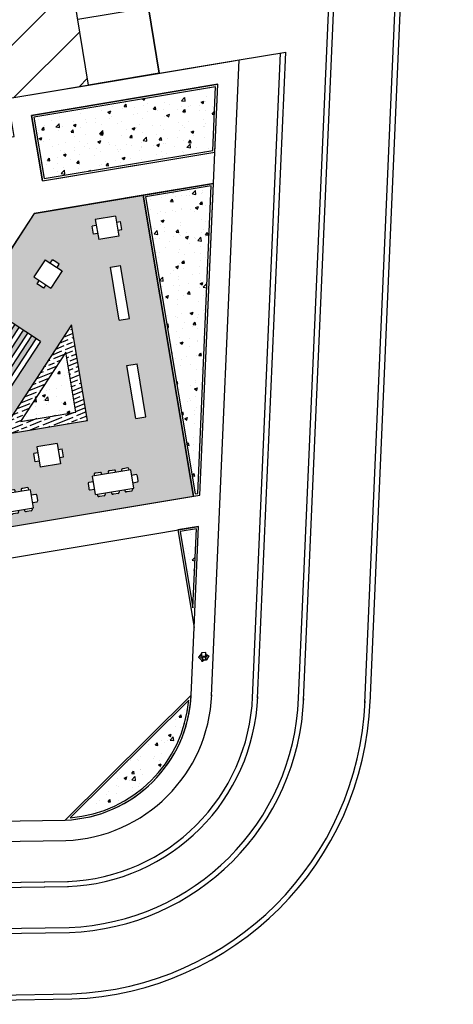
# Model space of a CAD drawing. Units: inches. Extents: x 41 to 2283, y -164 to 605.
# Drawn here: x 720 to 763, y 331 to 427 of the extents above; entities that cross this region are included whole.
import ezdxf

# ---------------------------------------------------------------- set-up
doc = ezdxf.new("R2010")
doc.units = ezdxf.units.IN
doc.header["$LTSCALE"] = 0.01
doc.header["$MEASUREMENT"] = 0
doc.layers.add('1', color=1, linetype='Continuous')
doc.layers.add('2', color=2, linetype='Continuous')
pattern_1 = [(50, (3550.356, -3267.7582), (2.8690407, -0.2510085), [0.3, -3.3]), (355, (3550.356, -3267.7582), (-0.5550053, 3.0087685), [0.24, -2.64]), (100.451444, (3550.5952, -3267.7792), (2.3140354, 2.75776), [0.2549608, -2.8045684]), (46.1842, (3550.356, -3266.9582), (4.2689653, -0.662077), [0.45, -4.95]), (96.63564, (3550.712, -3267.0134), (3.7386478, 3.8964744), [0.3824414, -4.206855]), (351.18416, (3550.356, -3266.9582), (3.7386478, 3.8964744), [0.36, -3.96]), (21, (3550.756, -3267.1582), (2.3876282, -1.6104756), [0.3, -3.3]), (326, (3550.756, -3267.1582), (0.9732613, 2.9006002), [0.24, -2.64]), (71.451445, (3550.955, -3267.2925), (3.3608895, 1.2901246), [0.2549608, -2.8045684]), (37.5, (3550.3561, -3267.7582), (0.04863942, 1.33157542), [0, -2.608, 0, -2.68, 0, -2.65]), (7.5, (3550.3561, -3267.7582), (1.05227815, 1.57764685), [0, -1.528, 0, -2.548, 0, -1.01]), (327.5, (3549.4641, -3267.7582), (2.13528974, -0.09021949), [0, -1, 0, -3.12, 0, -4.14]), (317.5, (3549.0641, -3267.7582), (2.3327447, 0.4004199), [0, -1.3, 0, -2.072, 0, -2.94])]

# ---------------------------------------------------------------- blocks, each defined once
blk = doc.blocks.new('tghhtrhrthr')
at = {"color": 0, "linetype": 'ByBlock', "lineweight": -2}
for p, q in [((-2577.683, 3393.835), (-2605.107, 3393.835)), ((-2605.107, 3393.835), (-2605.107, 3390.085)), ((-2613.107, 3390.085), (-2620.107, 3390.085)), ((-2620.107, 3390.085), (-2620.107, 3383.585)), ((-2620.107, 3383.585), (-2613.107, 3383.585))]:
    blk.add_line(p, q, dxfattribs=at)
for p, q in [((-2577.683, 3393.835), (-2556.481, 3374.326)), ((-2605.107, 3390.085), (-2613.107, 3390.085)), ((-2613.107, 3390.085), (-2613.107, 3364.085)), ((-2597.107, 3364.085), (-2597.107, 3377.085)), ((-2578.678, 3377.085), (-2565.286, 3364.762)), ((-2565.286, 3364.762), (-2556.484, 3374.329)), ((-2613.107, 3364.085), (-2597.107, 3364.085))]:
    blk.add_line(p, q)
at = {"color": 0, "lineweight": -2}
blk.add_line((-2578.678, 3377.085), (-2597.107, 3377.085), dxfattribs=at)
blk = doc.blocks.new('hggbddg')
at = {"layer": '1', "color": 1}
for p, q in [((-2857.065, 3820.044), (-2857.115, 3820.044)), ((-2856.815, 3820.044), (-2857.065, 3820.044)), ((-2856.298, 3820.044), (-2856.348, 3820.044)), ((-2856.048, 3820.044), (-2856.298, 3820.044)), ((-2855.561, 3820.038), (-2855.611, 3820.038)), ((-2855.311, 3820.038), (-2855.561, 3820.038)), ((-2857.572, 3819.554), (-2857.572, 3819.304)), ((-2857.272, 3819.604), (-2857.522, 3819.604)), ((-2857.165, 3819.994), (-2857.165, 3819.904)), ((-2856.765, 3819.904), (-2856.765, 3819.994)), ((-2856.398, 3819.994), (-2856.398, 3819.904)), ((-2855.998, 3819.904), (-2855.998, 3819.994)), ((-2855.661, 3819.988), (-2855.661, 3819.904)), ((-2855.261, 3819.904), (-2855.261, 3819.988)), ((-2854.922, 3819.604), (-2855.172, 3819.604)), ((-2854.872, 3819.504), (-2854.872, 3819.554)), ((-2854.872, 3819.254), (-2854.872, 3819.504)), ((-2857.572, 3819.304), (-2857.572, 3819.254)), ((-2857.522, 3819.204), (-2857.272, 3819.204)), ((-2855.172, 3819.204), (-2854.922, 3819.204)), ((-2857.165, 3818.813), (-2857.165, 3818.904)), ((-2857.065, 3818.763), (-2857.115, 3818.763)), ((-2856.815, 3818.763), (-2857.065, 3818.763)), ((-2856.765, 3818.904), (-2856.765, 3818.813)), ((-2856.398, 3818.813), (-2856.398, 3818.904)), ((-2856.298, 3818.763), (-2856.348, 3818.763)), ((-2856.048, 3818.763), (-2856.298, 3818.763)), ((-2855.998, 3818.904), (-2855.998, 3818.813)), ((-2855.661, 3818.82), (-2855.661, 3818.904)), ((-2855.561, 3818.77), (-2855.611, 3818.77)), ((-2855.311, 3818.77), (-2855.561, 3818.77)), ((-2855.261, 3818.904), (-2855.261, 3818.82))]:
    blk.add_line(p, q, dxfattribs=at)
for centre, start, end in [((-2857.115, 3819.994), 90, 180), ((-2856.815, 3819.994), 0, 90), ((-2856.348, 3819.994), 90, 180), ((-2856.048, 3819.994), 0, 90), ((-2855.611, 3819.988), 90, 180), ((-2855.311, 3819.988), 0, 90), ((-2857.522, 3819.554), 90, 180), ((-2854.922, 3819.554), 0, 90), ((-2857.522, 3819.254), 180, 270), ((-2854.922, 3819.254), 270, 0), ((-2857.115, 3818.813), 180, 270), ((-2856.815, 3818.813), 270, 0), ((-2856.348, 3818.813), 180, 270), ((-2856.048, 3818.813), 270, 0), ((-2855.611, 3818.82), 180, 270), ((-2855.311, 3818.82), 270, 0)]:
    blk.add_arc(centre, 0.05, start, end, dxfattribs=at)
at = {"layer": '2', "color": 2}
for p, q in [((-2855.172, 3819.904), (-2857.272, 3819.904)), ((-2857.272, 3818.904), (-2857.272, 3819.904)), ((-2855.172, 3818.904), (-2855.172, 3819.904)), ((-2857.272, 3818.904), (-2855.172, 3818.904))]:
    blk.add_line(p, q, dxfattribs=at)
blk = doc.blocks.new('bghfghfg')
at = {"color": 0, "linetype": 'ByBlock', "lineweight": -2}
for p, q in [((-2863.514, 3819.385), (-2864.606, 3817.713)), ((-2861.839, 3818.291), (-2863.514, 3819.385)), ((-2861.839, 3818.291), (-2862.932, 3816.618)), ((-2862.932, 3816.618), (-2864.606, 3817.713))]:
    blk.add_line(p, q, dxfattribs=at)
at = {"layer": 'Defpoints', "color": 0, "linetype": 'ByBlock', "lineweight": -2}
for p, q in [((-2864.395, 3818.767), (-2864.176, 3819.102)), ((-2863.841, 3818.883), (-2864.176, 3819.102)), ((-2864.614, 3818.432), (-2864.395, 3818.767)), ((-2864.279, 3818.214), (-2864.614, 3818.432)), ((-2862.605, 3817.119), (-2862.27, 3816.901)), ((-2862.27, 3816.901), (-2862.051, 3817.236)), ((-2862.167, 3817.789), (-2861.832, 3817.57)), ((-2862.051, 3817.236), (-2861.832, 3817.57))]:
    blk.add_line(p, q, dxfattribs=at)
blk = doc.blocks.new('hhghhghf')
at = {"layer": 'Defpoints', "color": 0, "linetype": 'ByBlock', "lineweight": -2}
for p, q in [((-2919.907, 3844.382), (-2918.921, 3844.547)), ((-2919.043, 3839.204), (-2919.907, 3844.382)), ((-2918.057, 3839.368), (-2918.921, 3844.547)), ((-2919.043, 3839.204), (-2918.057, 3839.368))]:
    blk.add_line(p, q, dxfattribs=at)
blk = doc.blocks.new('jyjyrjyrjry')
at = {"layer": 'Defpoints', "linetype": 'ByBlock', "lineweight": -2, "transparency": 33554480}
h = blk.add_hatch(color=14, dxfattribs=at)
h.dxf.hatch_style = 1
h.paths.add_polyline_path([(-2884.379, 3708.81), (-2884.461, 3709.303), (-2892.352, 3707.986), (-2892.27, 3707.493)])
h.paths.add_polyline_path([(-2884.214, 3707.824), (-2884.297, 3708.317), (-2892.188, 3707), (-2892.105, 3706.507)])
h.paths.add_polyline_path([(-2884.05, 3706.837), (-2884.132, 3707.33), (-2892.023, 3706.014), (-2891.941, 3705.52)])
h.paths.add_polyline_path([(-2883.885, 3705.851), (-2883.967, 3706.344), (-2891.858, 3705.027), (-2891.776, 3704.534)])
h.paths.add_polyline_path([(-2883.721, 3704.864), (-2883.803, 3705.358), (-2891.694, 3704.041), (-2891.611, 3703.548)])
h.paths.add_polyline_path([(-2883.556, 3703.878), (-2883.638, 3704.371), (-2891.529, 3703.055), (-2891.447, 3702.561)])
at = {"layer": 'Defpoints', "color": 0, "linetype": 'ByBlock', "lineweight": -2}
for p, q in [((-2892.352, 3707.986), (-2884.461, 3709.303)), ((-2892.352, 3707.986), (-2884.461, 3709.303)), ((-2883.474, 3703.385), (-2884.461, 3709.303)), ((-2883.474, 3703.385), (-2884.461, 3709.303)), ((-2892.27, 3707.493), (-2884.379, 3708.81)), ((-2892.188, 3707), (-2884.297, 3708.317)), ((-2891.365, 3702.068), (-2892.352, 3707.986)), ((-2892.105, 3706.507), (-2884.214, 3707.824)), ((-2892.023, 3706.014), (-2884.132, 3707.33)), ((-2891.941, 3705.52), (-2884.05, 3706.837)), ((-2891.858, 3705.027), (-2883.967, 3706.344)), ((-2891.776, 3704.534), (-2883.885, 3705.851)), ((-2891.694, 3704.041), (-2883.803, 3705.358)), ((-2891.611, 3703.548), (-2883.721, 3704.864)), ((-2891.529, 3703.055), (-2883.638, 3704.371)), ((-2891.447, 3702.561), (-2883.556, 3703.878)), ((-2883.474, 3703.385), (-2891.365, 3702.068)), ((-2883.474, 3703.385), (-2891.365, 3702.068))]:
    blk.add_line(p, q, dxfattribs=at)
blk = doc.blocks.new('LCPLMN02')
at = {"color": 1}
blk.add_lwpolyline([(8.6, 8.8), (8.9, 7), (12, 4.3), (14, 6.4), (15.3, 5), (13.1, 0.7), (3.6, 6.1), (3.1, 6.8), (2.3, 11.3), (2.9, 17.1), (9.5, 23.5), (10, 23.5), (14.9, 19.5), (14.3, 17.8), (11, 19.9), (8.7, 17.9), (8.6, 14.5)], dxfattribs=at)
at = {"color": 5}
for points in [[(2.5, 13.1), (0.3, 14.2), (-0.5, 15.1), (-0.3, 15.9), (0.8, 16.3), (2.9, 16.7)], [(9, 6.9), (12.8, 7.6)], [(11, 11.7), (12.5, 11.6)]]:
    blk.add_lwpolyline(points, dxfattribs=at)
blk.add_lwpolyline([(3.3, 11.1, -0.049774), (3.4, 12.8, -0.094432), (3.8, 13.6, -0.169687), (4.6, 14.3, -0.073001), (6.9, 14.7, -0.044065), (8.4, 14.6, -0.068264), (9.3, 14.3, -0.140326), (10.4, 13.4, -0.112887), (11, 11.8, -0.081607), (10.9, 10.5, -0.156344), (10.6, 9.8, -0.076326), (9.8, 9.3, -0.048094), (8.4, 8.7, -0.028549), (7.2, 8.5, -0.029939), (6, 8.3, -0.094688), (4.3, 8.6, -0.182018), (3.5, 9.2, -0.090717), (3.4, 9.7, -0.037807)], format="xyb", close=True)
for points in [[(14.8, 17.3), (12, 17.2)], [(12, 17.2), (12.8, 6.9), (14.8, 7)], [(14.1, 6.3), (15.9, 8.1), (16.5, 7.7), (15.8, 6.9), (16.9, 7), (17.2, 6.2), (15.3, 5.1)], [(14.3, 17.8), (15.8, 16.4), (15.8, 17.3), (17.5, 17.6), (17, 19), (14.9, 19.4)], [(15.9, 7), (20.5, 7.3), (19.6, 17.5), (16.2, 17.4)]]:
    blk.add_lwpolyline(points)

msp = doc.modelspace()

# ---------------------------------------------------------------- hatches: boundary and pattern name
at = {"linetype": 'ByBlock', "lineweight": -2, "true_color": 0xf27172, "transparency": 33554620}
h = msp.add_hatch(dxfattribs=at)
h.set_pattern_fill('ANSI31', color=11, scale=30)
h.set_pattern_definition([(45, (3550.356, -3267.7582), (-2.6516504, 2.6516504), [])])
h.paths.add_polyline_path([(722.959, 446.445), (707.177, 443.811), (709.317, 430.989), (691.139, 427.955), (675.901, 437.906), (668.793, 427.021), (671.305, 425.381), (684.8, 416.568), (692.914, 411.27), (719.965, 415.784), (719.347, 419.483), (727.238, 420.799)])
at = {"linetype": 'ByBlock', "lineweight": -2, "transparency": 33554630}
h = msp.add_hatch(dxfattribs=at)
h.set_pattern_fill('AR-CONC', color=3, scale=0.4)
h.set_pattern_definition(pattern_1)
h.paths.add_polyline_path([(739.639, 420.638), (721.879, 417.675), (722.883, 411.658), (739.369, 414.409)])
h = msp.add_hatch(dxfattribs=at)
h.set_pattern_fill('AR-CONC', color=3, scale=0.4)
h.set_pattern_definition(pattern_1)
h.paths.add_polyline_path([(739.218, 410.937), (732.8, 409.866), (737.643, 380.844), (737.913, 380.889)])
at = {"linetype": 'ByBlock', "lineweight": -2, "transparency": 33554687}
h = msp.add_hatch(dxfattribs=at)
h.set_pattern_fill('GOST_WOOD', color=34, scale=0.2, angle=112)
h.set_pattern_definition([(202, (3550.3561, -3267.7582), (-0.4495279, 1.11262063), [2, -0.4]), (202, (3550.5771, -3267.2375), (-0.4495279, 1.11262063), [1.2, -0.3, 0.6, -0.3]), (202, (3550.9836, -3266.6419), (-0.4495279, 1.11262063), [2, -0.4])])
h.paths.add_polyline_path([(727.12, 388.01), (725.557, 397.379), (718.499, 386.571)])
h.paths.add_polyline_path([(720.582, 387.933), (724.992, 394.686), (725.969, 388.832)], flags=16)
at = {"linetype": 'ByBlock', "lineweight": -2, "transparency": 33554630}
h = msp.add_hatch(dxfattribs=at)
h.set_pattern_fill('AR-CONC', color=3, scale=0.4)
h.set_pattern_definition(pattern_1)
h.paths.add_polyline_path([(724.992, 394.686), (720.582, 387.933), (725.969, 388.832)])
h = msp.add_hatch(dxfattribs=at)
h.set_pattern_fill('AR-CONC', color=3, scale=0.4)
h.set_pattern_definition(pattern_1)
h.paths.add_polyline_path([(737.762, 377.417), (736.184, 377.154), (737.427, 369.703)])
h = msp.add_hatch(dxfattribs=at)
h.set_pattern_fill('AR-CONC', color=3, scale=0.4)
h.set_pattern_definition(pattern_1)
h.paths.add_polyline_path([(737.022, 360.664), (725.446, 349.189, 0.365494)])
at = {"layer": 'Defpoints', "linetype": 'ByBlock', "lineweight": -2, "true_color": 0x939598, "transparency": 33554480}
h = msp.add_hatch(dxfattribs=at)
h.set_pattern_fill('AR-PARQ1', color=252, scale=0.1)
h.set_pattern_definition([(90, (3550.3561, -3267.7582), (-1.2, 1.2), [1.2, -1.2]), (90, (3550.5561, -3267.7582), (-1.2, 1.2), [1.2, -1.2]), (90, (3550.7561, -3267.7582), (-1.2, 1.2), [1.2, -1.2]), (90, (3550.9561, -3267.7582), (-1.2, 1.2), [1.2, -1.2]), (90, (3551.1561, -3267.7582), (-1.2, 1.2), [1.2, -1.2]), (90, (3551.3561, -3267.7582), (-1.2, 1.2), [1.2, -1.2]), (90, (3551.5561, -3267.7582), (-1.2, 1.2), [1.2, -1.2]), (0, (3550.3561, -3266.5582), (1.2, -1.2), [1.2, -1.2]), (0, (3550.3561, -3266.3582), (1.2, -1.2), [1.2, -1.2]), (0, (3550.3561, -3266.1582), (1.2, -1.2), [1.2, -1.2]), (0, (3550.3561, -3265.9582), (1.2, -1.2), [1.2, -1.2]), (0, (3550.3561, -3265.7582), (1.2, -1.2), [1.2, -1.2]), (0, (3550.3561, -3265.5582), (1.2, -1.2), [1.2, -1.2]), (0, (3550.3561, -3265.3582), (1.2, -1.2), [1.2, -1.2])])
h.paths.add_polyline_path([(732.57, 410.03), (721.907, 408.251), (701.665, 377.253), (702.09, 374.709), (737.479, 380.614)])
h.paths.add_polyline_path([(714.288, 384.114), (714.387, 383.523), (714.781, 383.589), (714.847, 383.194), (714.913, 382.8), (714.518, 382.734), (714.617, 382.143), (712.645, 381.814), (712.546, 382.404), (712.151, 382.338), (712.085, 382.732), (712.019, 383.127), (712.414, 383.193), (712.315, 383.784)], flags=16)
h.paths.add_polyline_path([(713.12, 392.354), (717.523, 399.033), (722.532, 395.73), (718.129, 389.051)], flags=16)
h.paths.add_polyline_path([(718.499, 386.571), (725.557, 397.379), (727.12, 388.01)], flags=16)
h.paths.add_polyline_path([(720.582, 387.933), (724.992, 394.686), (725.969, 388.832)], flags=0)
h.paths.add_polyline_path([(718.037, 380.925), (718.126, 380.94), (718.571, 381.014, -0.414214), (718.675, 380.94), (718.702, 380.779), (719.355, 380.888), (719.329, 381.049, -0.414214), (719.403, 381.153), (719.492, 381.168), (719.937, 381.242, -0.414214), (720.041, 381.168), (720.068, 381.007), (720.669, 381.107), (720.644, 381.257, -0.414214), (720.718, 381.361), (720.807, 381.376), (721.253, 381.45, -0.414214), (721.357, 381.376), (721.382, 381.226), (721.541, 381.253), (721.63, 380.718), (722.075, 380.793, -0.414214), (722.179, 380.718), (722.194, 380.629), (722.269, 380.184, -0.414214), (722.194, 380.08), (721.749, 380.006), (721.838, 379.471), (721.679, 379.445), (721.704, 379.295, -0.414214), (721.63, 379.191), (721.184, 379.117), (721.095, 379.102, -0.414214), (720.991, 379.176), (720.966, 379.326), (720.365, 379.226), (720.392, 379.065, -0.414214), (720.318, 378.961), (719.873, 378.887), (719.783, 378.872, -0.414214), (719.68, 378.946), (719.653, 379.107), (718.999, 378.998), (719.026, 378.837, -0.414214), (718.952, 378.733), (718.506, 378.659), (718.417, 378.644, -0.414214), (718.313, 378.718), (718.286, 378.879), (718.098, 378.847), (718.008, 379.382), (717.563, 379.307, -0.414214), (717.459, 379.381), (717.444, 379.471), (717.37, 379.916, -0.414214), (717.444, 380.02), (717.889, 380.094), (717.8, 380.629), (717.989, 380.66), (717.962, 380.821, -0.414214)], flags=16)
h.paths.add_polyline_path([(721.885, 384.776), (722.28, 384.842), (722.181, 385.433), (724.153, 385.762), (724.252, 385.172), (724.647, 385.237), (724.713, 384.843), (724.779, 384.448), (724.384, 384.382), (724.483, 383.792), (722.51, 383.462), (722.412, 384.053), (722.017, 383.987), (721.951, 384.381)], flags=16)
h.paths.add_polyline_path([(711.545, 379.446), (711.57, 379.295), (711.729, 379.322), (711.818, 378.788), (712.264, 378.862, -0.414214), (712.368, 378.788), (712.382, 378.699), (712.457, 378.253, -0.414214), (712.383, 378.149), (711.937, 378.075), (712.026, 377.541), (711.867, 377.514), (711.892, 377.364, -0.414214), (711.818, 377.26), (711.372, 377.186), (711.283, 377.171, -0.414214), (711.179, 377.245), (711.154, 377.395), (710.553, 377.295), (710.58, 377.134, -0.414214), (710.506, 377.03), (710.061, 376.956), (709.972, 376.941, -0.414214), (709.868, 377.015), (709.841, 377.176), (709.187, 377.067), (709.214, 376.906, -0.414214), (709.14, 376.802), (708.694, 376.728), (708.605, 376.713, -0.414214), (708.501, 376.787), (708.475, 376.948), (708.286, 376.917), (708.196, 377.451), (707.751, 377.377, -0.414214), (707.647, 377.451), (707.632, 377.54), (707.558, 377.985, -0.414214), (707.632, 378.089), (708.078, 378.163), (707.988, 378.698), (708.177, 378.729), (708.151, 378.89, -0.414214), (708.225, 378.994), (708.314, 379.009), (708.759, 379.083, -0.414214), (708.863, 379.009), (708.89, 378.848), (709.544, 378.957), (709.517, 379.118, -0.414214), (709.591, 379.222), (709.68, 379.237), (710.125, 379.311, -0.414214), (710.229, 379.237), (710.256, 379.076), (710.857, 379.177), (710.832, 379.327, -0.414214), (710.906, 379.431), (710.995, 379.445), (711.441, 379.52, -0.414214)], flags=16)
h.paths.add_polyline_path([(727.256, 381.95), (727.701, 382.025), (727.612, 382.559), (727.801, 382.591), (727.774, 382.752, -0.414214), (727.848, 382.855), (727.938, 382.87), (728.383, 382.945, -0.414214), (728.487, 382.87), (728.514, 382.71), (729.167, 382.819), (729.14, 382.979, -0.414214), (729.215, 383.083), (729.304, 383.098), (729.749, 383.173, -0.414214), (729.853, 383.098), (729.88, 382.938), (730.481, 383.038), (730.456, 383.188, -0.414214), (730.53, 383.292), (730.619, 383.307), (731.064, 383.381, -0.414214), (731.168, 383.307), (731.193, 383.157), (731.353, 383.183), (731.442, 382.649), (731.887, 382.723, -0.414214), (731.991, 382.649), (732.006, 382.56), (732.08, 382.115, -0.414214), (732.006, 382.011), (731.561, 381.936), (731.65, 381.402), (731.491, 381.375), (731.516, 381.225, -0.414214), (731.442, 381.122), (730.996, 381.047), (730.907, 381.032, -0.414214), (730.803, 381.107), (730.778, 381.257), (730.177, 381.156), (730.204, 380.995, -0.414214), (730.13, 380.891), (729.684, 380.817), (729.595, 380.802, -0.414214), (729.491, 380.877), (729.465, 381.037), (728.811, 380.928), (728.838, 380.767, -0.414214), (728.763, 380.663), (728.318, 380.589), (728.229, 380.574, -0.414214), (728.125, 380.649), (728.098, 380.809), (727.909, 380.778), (727.82, 381.312), (727.375, 381.238, -0.414214), (727.271, 381.312), (727.256, 381.401), (727.182, 381.847, -0.414214)], flags=16)
h.paths.add_polyline_path([(722.838, 400.951), (722.503, 401.169), (722.168, 401.388), (722.386, 401.723), (721.885, 402.05), (722.978, 403.725), (723.48, 403.398), (723.699, 403.732), (724.034, 403.514), (724.368, 403.295), (724.15, 402.96), (724.651, 402.633), (723.557, 400.958), (723.056, 401.286)], flags=16)
h.paths.add_polyline_path([(730.975, 393.384), (731.962, 393.549), (732.826, 388.37), (731.839, 388.206)], flags=16)
h.paths.add_polyline_path([(730.235, 397.823), (729.37, 403.001), (730.357, 403.166), (731.221, 397.987)], flags=16)
h.paths.add_polyline_path([(728.216, 405.698), (728.117, 406.288), (727.723, 406.222), (727.657, 406.617), (727.591, 407.011), (727.985, 407.077), (727.887, 407.668), (729.859, 407.998), (729.958, 407.407), (730.352, 407.473), (730.418, 407.079), (730.484, 406.684), (730.09, 406.618), (730.189, 406.027)], flags=16)

# ---------------------------------------------------------------- linework, layer by layer
at = {"color": 6}
for p, q in [((754.24, 360.415), (762.374, 547.727)), ((754.74, 360.393), (762.868, 547.581)), ((748.246, 360.684), (753.859, 489.947)), ((747.753, 360.866), (753.355, 489.863)), ((743.251, 360.908), (745.988, 423.928)), ((743.751, 360.886), (746.492, 424.012)), ((739.255, 361.089), (741.955, 423.255)), ((738.106, 380.719), (739.85, 420.876)), ((737.544, 367.787), (737.973, 377.655)), ((737.257, 361.179), (737.544, 367.787)), ((706.434, 348.675), (724.929, 348.958)), ((703.733, 346.634), (725.006, 346.959)), ((697.051, 342.532), (725.265, 342.965)), ((704.399, 342.644), (725.16, 342.962)), ((696.82, 342.028), (725.273, 342.465)), ((704.482, 342.145), (725.179, 342.462)), ((694.739, 337.496), (725.353, 337.966)), ((694.97, 337.999), (725.334, 338.465)), ((691.733, 330.949), (725.604, 331.471)), ((691.964, 331.453), (725.585, 331.97))]:
    msp.add_line(p, q, dxfattribs=at)
for p, q in [((727.238, 420.799), (722.959, 446.445)), ((719.347, 419.483), (727.238, 420.799))]:
    msp.add_line(p, q)
at = {"color": 0, "linetype": 'ByBlock', "lineweight": -2}
for p, q in [((733.073, 428.363), (734.143, 421.952)), ((733.073, 428.363), (734.143, 421.952)), ((719.347, 419.483), (741.955, 423.255)), ((727.238, 420.799), (741.047, 423.104)), ((741.047, 423.104), (741.955, 423.255)), ((734.143, 421.952), (727.238, 420.799)), ((721.649, 417.839), (739.85, 420.876)), ((722.719, 411.428), (721.649, 417.839))]:
    msp.add_line(p, q, dxfattribs=at)
for radius in [12.839, 14.839, 18.839, 19.339, 23.339, 23.839, 29.839, 30.339]:
    msp.add_arc((724.433, 361.786), radius, 272.21201, 357.73874, dxfattribs=at)
at = {"layer": 'Defpoints', "color": 0, "linetype": 'ByBlock', "lineweight": -2}
for p, q in [((741.955, 423.255), (746.492, 424.012)), ((724.136, 411.664), (732.076, 412.989)), ((721.907, 408.251), (739.428, 411.175)), ((732.57, 410.03), (737.479, 380.614)), ((721.907, 408.251), (701.665, 377.253)), ((702.09, 374.709), (738.106, 380.719)), ((709.488, 372.902), (737.973, 377.655)), ((735.954, 377.318), (737.544, 367.787)), ((737.257, 361.179), (724.929, 348.958))]:
    msp.add_line(p, q, dxfattribs=at)
for points in [[(739.85, 420.876), (721.649, 417.839), (722.719, 411.428), (739.561, 414.238)], [(739.639, 420.638), (721.879, 417.675), (722.883, 411.658), (739.369, 414.409)], [(739.428, 411.175), (732.57, 410.03), (737.479, 380.614), (738.106, 380.719)], [(732.57, 410.03), (721.907, 408.251), (701.665, 377.253), (702.09, 374.709), (737.479, 380.614)], [(739.218, 410.937), (732.8, 409.866), (737.643, 380.844), (737.913, 380.889)], [(725.557, 397.379), (718.499, 386.571), (727.12, 388.01)], [(724.992, 394.686), (720.582, 387.933), (725.969, 388.832)], [(737.973, 377.655), (735.954, 377.318), (737.544, 367.787)], [(737.762, 377.417), (736.184, 377.154), (737.427, 369.703)]]:
    msp.add_lwpolyline(points, close=True, dxfattribs=at)
for points in [[(737.257, 361.179), (724.929, 348.958, 0.389261)], [(737.022, 360.664), (725.446, 349.189, 0.365494)]]:
    msp.add_lwpolyline(points, format="xyb", close=True, dxfattribs=at)

# ---------------------------------------------------------------- block references
at = {"color": 0, "linetype": 'ByBlock', "lineweight": -2, "rotation": 189.4737298197756}
msp.add_blockref('tghhtrhrthr', (-2408.222, 3334.542), dxfattribs=at)
at = {"color": 1, "xscale": 0.04227186942803395, "yscale": 0.04227186942803395, "zscale": 0.04227186942803395, "rotation": 90}
msp.add_blockref('LCPLMN02', (738.999, 364.463), dxfattribs=at)
at = {"layer": 'Defpoints', "color": 0, "linetype": 'ByBlock', "lineweight": -2}
for name, p, rotation in [('bghfghfg', (5421.777, -461.127), 42.6536993996748), ('bghfghfg', (4540.392, 3266.734), 90.01754692078244), ('jyjyrjyrjry', (5398.461, -10.68), 47.12810117996914), ('bghfghfg', (5416.071, -483.363), 42.6536993996748)]:
    msp.add_blockref(name, p, dxfattribs=dict(at, rotation=rotation))
for p in [(3649.278, -3441.381), (3650.883, -3450.998)]:
    msp.add_blockref('hhghhghf', p, dxfattribs=at)
at = {"layer": 'Defpoints', "color": 0, "linetype": 'ByBlock', "lineweight": -2, "xscale": 1.805925700921552, "yscale": 1.805925700921552, "zscale": 1.805925700921552, "rotation": 9.473851362139843}
for p in [(6952.723, -5572.488), (6942.911, -5574.418)]:
    msp.add_blockref('hggbddg', p, dxfattribs=at)

doc.saveas('drawing.dxf')
